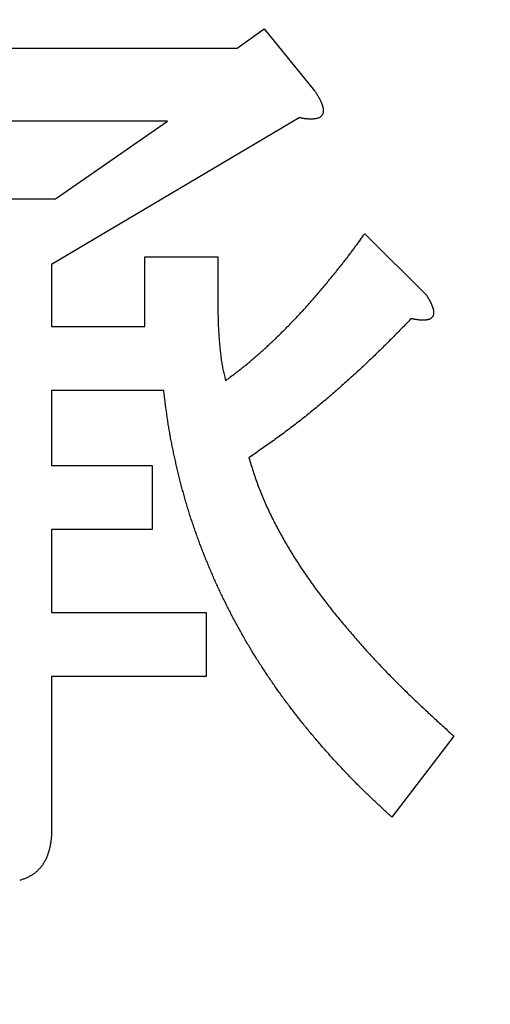
# Model space of a CAD drawing. Units: millimetres. Extents: x 0 to 840, y -1 to 594.
# Drawn here: x 278 to 279, y 200 to 203 of the extents above; entities that cross this region are included whole.
import ezdxf

# ---------------------------------------------------------------- set-up
doc = ezdxf.new("R2010")
doc.units = ezdxf.units.MM
doc.header["$LTSCALE"] = 128.912777
doc.layers.add('NoLayerName_001', color=7, linetype='Continuous')
doc.styles.get("Standard").update_dxf_attribs({"font": 'txt', "bigfont": 'extfont2'})
doc.dimstyles.get("Standard").update_dxf_attribs({"dimtxt": 2.5, "dimasz": 2.5, "dimexe": 1.25, "dimexo": 0.625, "dimtad": 1, "dimzin": 0, "dimdsep": 46, "dimtxsty": 'Standard', "dimcen": 2.5, "dimadec": 0, "dimazin": 0, "dimtfac": 0.75, "dimtmove": 0, "dimatfit": 3, "dimfxl": 1, "dimarcsym": 0})

# ---------------------------------------------------------------- blocks, each defined once
blk = doc.blocks.new('_OPEN30')
at = {"color": 0, "linetype": 'ByBlock', "lineweight": -2}
for p, q in [((-1, 0.267949), (0, 0)), ((0, 0), (-1, -0.267949)), ((0, 0), (-1, 0))]:
    blk.add_line(p, q, dxfattribs=at)
blk = doc.blocks.new('*D15')
at = {"layer": 'Defpoints', "color": 0}
for p in [(73.7715, 320.8664), (73.7715, 216.4116), (372.5926, 125.6283)]:
    blk.add_point(p, dxfattribs=at)
at = {"layer": 'NoLayerName_001', "color": 0, "linetype": 'Continuous', "lineweight": 25}
for p, q in [((73.7715, 217.0366), (73.7715, 324.3664)), ((372.5926, 126.2533), (372.5926, 324.3664)), ((368.8426, 320.8664), (77.5215, 320.8664))]:
    blk.add_line(p, q, dxfattribs=at)
at = {"layer": 'NoLayerName_001', "color": 0, "lineweight": 25, "xscale": 3.75, "yscale": 3.75, "zscale": 3.75, "rotation": 180}
blk.add_blockref('_OPEN30', (73.7715, 320.8664), dxfattribs=at)
at = {"layer": 'NoLayerName_001', "color": 0, "lineweight": 25, "xscale": 3.75, "yscale": 3.75, "zscale": 3.75}
blk.add_blockref('_OPEN30', (372.5926, 320.8664), dxfattribs=at)
at = {"layer": 'NoLayerName_001', "color": 0, "lineweight": 50, "insert": (223.182, 324.6689), "char_height": 5, "attachment_point": 5}
blk.add_mtext('299', dxfattribs=at)

msp = doc.modelspace()

# ---------------------------------------------------------------- linework, layer by layer
at = {"layer": 'NoLayerName_001', "color": 7, "linetype": 'Continuous', "lineweight": 25}
for p, q in [((278.4168, 203.0786), (278.491, 203.1316)), ((278.491, 203.1316), (278.6287, 202.9621)), ((276.8917, 203.0786), (278.4168, 203.0786)), ((278.2262, 202.8782), (276.8917, 202.8782)), ((278.5863, 202.888), (277.9084, 202.4855)), ((277.919, 202.6656), (278.2262, 202.8782)), ((277.6829, 202.6656), (277.919, 202.6656)), ((278.7663, 202.5702), (278.9358, 202.4008)), ((278.1634, 202.5067), (278.3639, 202.5067)), ((278.1634, 202.3161), (278.1634, 202.5067)), ((278.3639, 202.5067), (278.3639, 202.3796)), ((277.9084, 202.4855), (277.9084, 202.3161)), ((277.9084, 202.3161), (278.1634, 202.3161)), ((277.9084, 202.1407), (277.9084, 201.9348)), ((278.2156, 202.1407), (277.9084, 202.1407)), ((277.9084, 201.9348), (278.1838, 201.9348)), ((278.1838, 201.9348), (278.1838, 201.7594)), ((277.9084, 201.7594), (277.9084, 201.5323)), ((278.1838, 201.7594), (277.9084, 201.7594)), ((277.9084, 201.5323), (278.3321, 201.5323)), ((278.3321, 201.5323), (278.3321, 201.357)), ((277.9084, 201.357), (277.9084, 200.9392)), ((278.3321, 201.357), (277.9084, 201.357)), ((279.0099, 201.1934), (278.8405, 200.971))]:
    msp.add_line(p, q, dxfattribs=at)
for points, knots in [([(278.6287, 202.9621), (278.6292, 202.9613), (278.6302, 202.9598), (278.6317, 202.9574), (278.6332, 202.9551), (278.6347, 202.9527), (278.6362, 202.9503), (278.6376, 202.948), (278.639, 202.9456), (278.6404, 202.9431), (278.6417, 202.9407), (278.643, 202.9382), (278.6442, 202.9357), (278.6454, 202.9332), (278.6465, 202.9306), (278.6476, 202.928), (278.6486, 202.9254), (278.6495, 202.9228), (278.6504, 202.9201), (278.6511, 202.9174), (278.6518, 202.9147), (278.6523, 202.9119), (278.6526, 202.9091), (278.6526, 202.9063), (278.6524, 202.9035), (278.6519, 202.9007), (278.651, 202.898), (278.6497, 202.8955), (278.6481, 202.8932), (278.6461, 202.8912), (278.6439, 202.8895), (278.6415, 202.888), (278.6389, 202.8869), (278.6362, 202.8861), (278.6334, 202.8855), (278.6307, 202.8851), (278.6279, 202.8847), (278.6251, 202.8845), (278.6223, 202.8843), (278.6195, 202.8842), (278.6176, 202.8842), (278.6167, 202.8842)], [0, 0, 0, 0, 0.0027944, 0.0055883, 0.0083814, 0.0111732, 0.0139635, 0.0167523, 0.0195398, 0.0223262, 0.0251124, 0.0278992, 0.0306871, 0.0334761, 0.0362668, 0.0390594, 0.0418547, 0.0446534, 0.0474562, 0.0502593, 0.053058, 0.0558527, 0.0586502, 0.0614647, 0.0642981, 0.0671267, 0.0699377, 0.0727375, 0.0755484, 0.0783759, 0.0812071, 0.0840203, 0.0868101, 0.0896029, 0.0924115, 0.0952338, 0.0980567, 0.1008684, 0.1036696, 0.1064622, 0.1092484, 0.1092484, 0.1092484, 0.1092484]), ([(278.6287, 202.9621), (278.6292, 202.9613), (278.6302, 202.9598), (278.6317, 202.9574), (278.6332, 202.9551), (278.6347, 202.9527), (278.6362, 202.9503), (278.6376, 202.948), (278.639, 202.9456), (278.6404, 202.9431), (278.6417, 202.9407), (278.643, 202.9382), (278.6442, 202.9357), (278.6454, 202.9332), (278.6465, 202.9306), (278.6476, 202.928), (278.6486, 202.9254), (278.6495, 202.9228), (278.6504, 202.9201), (278.6511, 202.9174), (278.6518, 202.9147), (278.6523, 202.9119), (278.6526, 202.9091), (278.6526, 202.9063), (278.6524, 202.9035), (278.6519, 202.9007), (278.651, 202.898), (278.6497, 202.8955), (278.6481, 202.8932), (278.6461, 202.8912), (278.6439, 202.8895), (278.6415, 202.888), (278.6389, 202.8869), (278.6362, 202.8861), (278.6334, 202.8855), (278.6307, 202.8851), (278.6279, 202.8847), (278.6251, 202.8845), (278.6223, 202.8843), (278.6195, 202.8842), (278.6176, 202.8842), (278.6167, 202.8842)], [0, 0, 0, 0, 0.0027944, 0.0055883, 0.0083814, 0.0111732, 0.0139635, 0.0167523, 0.0195398, 0.0223262, 0.0251124, 0.0278992, 0.0306871, 0.0334761, 0.0362668, 0.0390594, 0.0418547, 0.0446534, 0.0474562, 0.0502593, 0.053058, 0.0558527, 0.0586502, 0.0614647, 0.0642981, 0.0671267, 0.0699377, 0.0727375, 0.0755484, 0.0783759, 0.0812071, 0.0840203, 0.0868101, 0.0896029, 0.0924115, 0.0952338, 0.0980567, 0.1008684, 0.1036696, 0.1064622, 0.1092484, 0.1092484, 0.1092484, 0.1092484]), ([(278.6167, 202.8842), (278.6158, 202.8842), (278.6139, 202.8842), (278.6111, 202.8844), (278.6084, 202.8846), (278.6056, 202.8849), (278.6028, 202.8852), (278.6001, 202.8856), (278.5973, 202.886), (278.5945, 202.8865), (278.5918, 202.887), (278.589, 202.8875), (278.5872, 202.8878), (278.5863, 202.888)], [0, 0, 0, 0, 0.0027818, 0.00556131, 0.00834061, 0.01112152, 0.01390528, 0.01669253, 0.01948344, 0.02227775, 0.0250749, 0.02787407, 0.03067429, 0.03067429, 0.03067429, 0.03067429]), ([(278.6167, 202.8842), (278.6158, 202.8842), (278.6139, 202.8842), (278.6111, 202.8844), (278.6084, 202.8846), (278.6056, 202.8849), (278.6028, 202.8852), (278.6001, 202.8856), (278.5973, 202.886), (278.5945, 202.8865), (278.5918, 202.887), (278.589, 202.8875), (278.5872, 202.8878), (278.5863, 202.888)], [0, 0, 0, 0, 0.0027818, 0.00556131, 0.00834061, 0.01112152, 0.01390528, 0.01669253, 0.01948344, 0.02227775, 0.0250749, 0.02787407, 0.03067429, 0.03067429, 0.03067429, 0.03067429]), ([(278.6926, 202.4725), (278.6949, 202.4754), (278.6996, 202.4812), (278.7065, 202.4899), (278.7133, 202.4987), (278.7201, 202.5075), (278.7268, 202.5164), (278.7335, 202.5253), (278.7401, 202.5342), (278.7467, 202.5432), (278.7555, 202.5552), (278.762, 202.5642), (278.7663, 202.5702)], [0, 0, 0, 0, 0.0111345, 0.0222682, 0.0334012, 0.0445337, 0.0556663, 0.0667993, 0.0779331, 0.0890677, 0.1002031, 0.1224753, 0.1224753, 0.1224753, 0.1224753]), ([(278.6926, 202.4725), (278.6949, 202.4754), (278.6996, 202.4812), (278.7065, 202.4899), (278.7133, 202.4987), (278.7201, 202.5075), (278.7268, 202.5164), (278.7335, 202.5253), (278.7401, 202.5342), (278.7467, 202.5432), (278.7555, 202.5552), (278.762, 202.5642), (278.7663, 202.5702)], [0, 0, 0, 0, 0.0111345, 0.0222682, 0.0334012, 0.0445337, 0.0556663, 0.0667993, 0.0779331, 0.0890677, 0.1002031, 0.1224753, 0.1224753, 0.1224753, 0.1224753]), ([(278.3851, 202.1678), (278.388, 202.17), (278.394, 202.1744), (278.4029, 202.1811), (278.4118, 202.1878), (278.4206, 202.1946), (278.4294, 202.2014), (278.4381, 202.2084), (278.4467, 202.2155), (278.4552, 202.2227), (278.4636, 202.2299), (278.472, 202.2372), (278.4804, 202.2446), (278.4887, 202.2521), (278.4969, 202.2595), (278.5051, 202.2671), (278.5133, 202.2747), (278.5213, 202.2823), (278.5294, 202.29), (278.5373, 202.2979), (278.5452, 202.3057), (278.553, 202.3136), (278.5608, 202.3216), (278.5685, 202.3297), (278.5762, 202.3377), (278.5838, 202.3458), (278.5914, 202.3539), (278.599, 202.3621), (278.6065, 202.3703), (278.614, 202.3786), (278.6214, 202.3869), (278.6287, 202.3953), (278.636, 202.4037), (278.6431, 202.4122), (278.6503, 202.4208), (278.6574, 202.4293), (278.6645, 202.4379), (278.6715, 202.4465), (278.6786, 202.4552), (278.6856, 202.4638), (278.6903, 202.4696), (278.6926, 202.4725)], [0, 0, 0, 0, 0.0111375, 0.0222742, 0.0334094, 0.0445428, 0.0556748, 0.0668066, 0.0779395, 0.089074, 0.1002101, 0.1113476, 0.1224854, 0.1336227, 0.144759, 0.1558943, 0.1670285, 0.1781618, 0.1892948, 0.2004278, 0.2115614, 0.222696, 0.2338314, 0.2449676, 0.2561042, 0.2672408, 0.278377, 0.2895124, 0.300647, 0.3117807, 0.3229137, 0.3340465, 0.3451795, 0.3563132, 0.3674478, 0.3785833, 0.3897194, 0.4008558, 0.4119922, 0.4231283, 0.4342636, 0.4342636, 0.4342636, 0.4342636]), ([(278.3851, 202.1678), (278.388, 202.17), (278.394, 202.1744), (278.4029, 202.1811), (278.4118, 202.1878), (278.4206, 202.1946), (278.4294, 202.2014), (278.4381, 202.2084), (278.4467, 202.2155), (278.4552, 202.2227), (278.4636, 202.2299), (278.472, 202.2372), (278.4804, 202.2446), (278.4887, 202.2521), (278.4969, 202.2595), (278.5051, 202.2671), (278.5133, 202.2747), (278.5213, 202.2823), (278.5294, 202.29), (278.5373, 202.2979), (278.5452, 202.3057), (278.553, 202.3136), (278.5608, 202.3216), (278.5685, 202.3297), (278.5762, 202.3377), (278.5838, 202.3458), (278.5914, 202.3539), (278.599, 202.3621), (278.6065, 202.3703), (278.614, 202.3786), (278.6214, 202.3869), (278.6287, 202.3953), (278.636, 202.4037), (278.6431, 202.4122), (278.6503, 202.4208), (278.6574, 202.4293), (278.6645, 202.4379), (278.6715, 202.4465), (278.6786, 202.4552), (278.6856, 202.4638), (278.6903, 202.4696), (278.6926, 202.4725)], [0, 0, 0, 0, 0.0111375, 0.0222742, 0.0334094, 0.0445428, 0.0556748, 0.0668066, 0.0779395, 0.089074, 0.1002101, 0.1113476, 0.1224854, 0.1336227, 0.144759, 0.1558943, 0.1670285, 0.1781618, 0.1892948, 0.2004278, 0.2115614, 0.222696, 0.2338314, 0.2449676, 0.2561042, 0.2672408, 0.278377, 0.2895124, 0.300647, 0.3117807, 0.3229137, 0.3340465, 0.3451795, 0.3563132, 0.3674478, 0.3785833, 0.3897194, 0.4008558, 0.4119922, 0.4231283, 0.4342636, 0.4342636, 0.4342636, 0.4342636]), ([(278.9358, 202.4008), (278.9362, 202.4001), (278.9371, 202.3986), (278.9383, 202.3965), (278.9396, 202.3944), (278.9408, 202.3922), (278.9421, 202.3901), (278.9433, 202.3879), (278.9445, 202.3857), (278.9456, 202.3835), (278.9467, 202.3813), (278.9478, 202.3791), (278.9488, 202.3768), (278.9498, 202.3745), (278.9507, 202.3722), (278.9516, 202.3699), (278.9524, 202.3675), (278.9531, 202.3651), (278.9537, 202.3627), (278.9542, 202.3603), (278.9545, 202.3578), (278.9547, 202.3553), (278.9547, 202.3528), (278.9545, 202.3503), (278.954, 202.3478), (278.9533, 202.3454), (278.9522, 202.3432), (278.9508, 202.3411), (278.949, 202.3393), (278.9471, 202.3377), (278.9449, 202.3364), (278.9426, 202.3354), (278.9402, 202.3346), (278.9378, 202.334), (278.9353, 202.3336), (278.9329, 202.3334), (278.9304, 202.3332), (278.9279, 202.3331), (278.9254, 202.3331), (278.9229, 202.3331), (278.9212, 202.3332), (278.9204, 202.3333)], [0, 0, 0, 0, 0.00248304, 0.00496592, 0.00744852, 0.00993076, 0.01241266, 0.01489435, 0.01737611, 0.01985837, 0.02234177, 0.02482685, 0.02731273, 0.02979848, 0.03228366, 0.03476842, 0.03725354, 0.03974048, 0.0422302, 0.04471986, 0.04720839, 0.04969878, 0.05219876, 0.05471791, 0.05724015, 0.05974443, 0.06222818, 0.06471202, 0.06721698, 0.0697419, 0.07226997, 0.07477687, 0.07726623, 0.07975568, 0.08225221, 0.08475381, 0.0872523, 0.08974403, 0.09223087, 0.09471441, 0.09719586, 0.09719586, 0.09719586, 0.09719586]), ([(278.9358, 202.4008), (278.9362, 202.4001), (278.9371, 202.3986), (278.9383, 202.3965), (278.9396, 202.3944), (278.9408, 202.3922), (278.9421, 202.3901), (278.9433, 202.3879), (278.9445, 202.3857), (278.9456, 202.3835), (278.9467, 202.3813), (278.9478, 202.3791), (278.9488, 202.3768), (278.9498, 202.3745), (278.9507, 202.3722), (278.9516, 202.3699), (278.9524, 202.3675), (278.9531, 202.3651), (278.9537, 202.3627), (278.9542, 202.3603), (278.9545, 202.3578), (278.9547, 202.3553), (278.9547, 202.3528), (278.9545, 202.3503), (278.954, 202.3478), (278.9533, 202.3454), (278.9522, 202.3432), (278.9508, 202.3411), (278.949, 202.3393), (278.9471, 202.3377), (278.9449, 202.3364), (278.9426, 202.3354), (278.9402, 202.3346), (278.9378, 202.334), (278.9353, 202.3336), (278.9329, 202.3334), (278.9304, 202.3332), (278.9279, 202.3331), (278.9254, 202.3331), (278.9229, 202.3331), (278.9212, 202.3332), (278.9204, 202.3333)], [0, 0, 0, 0, 0.00248304, 0.00496592, 0.00744852, 0.00993076, 0.01241266, 0.01489435, 0.01737611, 0.01985837, 0.02234177, 0.02482685, 0.02731273, 0.02979848, 0.03228366, 0.03476842, 0.03725354, 0.03974048, 0.0422302, 0.04471986, 0.04720839, 0.04969878, 0.05219876, 0.05471791, 0.05724015, 0.05974443, 0.06222818, 0.06471202, 0.06721698, 0.0697419, 0.07226997, 0.07477687, 0.07726623, 0.07975568, 0.08225221, 0.08475381, 0.0872523, 0.08974403, 0.09223087, 0.09471441, 0.09719586, 0.09719586, 0.09719586, 0.09719586]), ([(278.3639, 202.3796), (278.3639, 202.3749), (278.3639, 202.3677), (278.364, 202.3582), (278.3641, 202.3511), (278.3642, 202.344), (278.3643, 202.3369), (278.3645, 202.3298), (278.3647, 202.3227), (278.365, 202.3156), (278.3654, 202.3085), (278.3658, 202.3014), (278.3663, 202.2943), (278.3668, 202.2872), (278.3674, 202.2801), (278.368, 202.273), (278.3686, 202.2659), (278.3693, 202.2588), (278.37, 202.2517), (278.3707, 202.2446), (278.3715, 202.2376), (278.3723, 202.2305), (278.3733, 202.2234), (278.3743, 202.2164), (278.3755, 202.2094), (278.3769, 202.2024), (278.3784, 202.1955), (278.3799, 202.1885), (278.3816, 202.1816), (278.3833, 202.1747), (278.3845, 202.1701), (278.3851, 202.1678)], [0, 0, 0, 0, 0.0142382, 0.0213565, 0.0284739, 0.0355902, 0.0427052, 0.049819, 0.0569318, 0.0640438, 0.0711555, 0.0782677, 0.0853807, 0.0924952, 0.0996114, 0.1067293, 0.1138493, 0.1209711, 0.1280946, 0.1352182, 0.1423401, 0.1494589, 0.1565742, 0.1636859, 0.1707952, 0.1779043, 0.1850157, 0.1921308, 0.1992495, 0.2063713, 0.2134946, 0.2134946, 0.2134946, 0.2134946]), ([(278.3639, 202.3796), (278.3639, 202.3749), (278.3639, 202.3677), (278.364, 202.3582), (278.3641, 202.3511), (278.3642, 202.344), (278.3643, 202.3369), (278.3645, 202.3298), (278.3647, 202.3227), (278.365, 202.3156), (278.3654, 202.3085), (278.3658, 202.3014), (278.3663, 202.2943), (278.3668, 202.2872), (278.3674, 202.2801), (278.368, 202.273), (278.3686, 202.2659), (278.3693, 202.2588), (278.37, 202.2517), (278.3707, 202.2446), (278.3715, 202.2376), (278.3723, 202.2305), (278.3733, 202.2234), (278.3743, 202.2164), (278.3755, 202.2094), (278.3769, 202.2024), (278.3784, 202.1955), (278.3799, 202.1885), (278.3816, 202.1816), (278.3833, 202.1747), (278.3845, 202.1701), (278.3851, 202.1678)], [0, 0, 0, 0, 0.0142382, 0.0213565, 0.0284739, 0.0355902, 0.0427052, 0.049819, 0.0569318, 0.0640438, 0.0711555, 0.0782677, 0.0853807, 0.0924952, 0.0996114, 0.1067293, 0.1138493, 0.1209711, 0.1280946, 0.1352182, 0.1423401, 0.1494589, 0.1565742, 0.1636859, 0.1707952, 0.1779043, 0.1850157, 0.1921308, 0.1992495, 0.2063713, 0.2134946, 0.2134946, 0.2134946, 0.2134946]), ([(278.8934, 202.3372), (278.8843, 202.3279), (278.8706, 202.3139), (278.8523, 202.2953), (278.8385, 202.2814), (278.8247, 202.2676), (278.8108, 202.2538), (278.7968, 202.2401), (278.7828, 202.2265), (278.7686, 202.213), (278.7543, 202.1997), (278.7399, 202.1864), (278.7255, 202.1732), (278.7109, 202.1602), (278.6962, 202.1472), (278.6815, 202.1344), (278.6666, 202.1216), (278.6517, 202.1089), (278.6367, 202.0964), (278.6216, 202.0839), (278.6064, 202.0716), (278.591, 202.0595), (278.5756, 202.0474), (278.56, 202.0356), (278.5444, 202.0239), (278.5286, 202.0123), (278.5127, 202.0009), (278.4967, 201.9896), (278.4754, 201.9746), (278.4593, 201.9634), (278.4486, 201.956)], [0, 0, 0, 0, 0.0391404, 0.0587094, 0.0782771, 0.0978434, 0.1174082, 0.136972, 0.1565354, 0.1760995, 0.1956646, 0.2152311, 0.234799, 0.2543684, 0.2739393, 0.2935114, 0.3130847, 0.3326584, 0.3522316, 0.3718032, 0.3913728, 0.4109401, 0.430505, 0.4500681, 0.4696302, 0.4891931, 0.508758, 0.5283254, 0.5478951, 0.587039, 0.587039, 0.587039, 0.587039]), ([(278.8934, 202.3372), (278.8843, 202.3279), (278.8706, 202.3139), (278.8523, 202.2953), (278.8385, 202.2814), (278.8247, 202.2676), (278.8108, 202.2538), (278.7968, 202.2401), (278.7828, 202.2265), (278.7686, 202.213), (278.7543, 202.1997), (278.7399, 202.1864), (278.7255, 202.1732), (278.7109, 202.1602), (278.6962, 202.1472), (278.6815, 202.1344), (278.6666, 202.1216), (278.6517, 202.1089), (278.6367, 202.0964), (278.6216, 202.0839), (278.6064, 202.0716), (278.591, 202.0595), (278.5756, 202.0474), (278.56, 202.0356), (278.5444, 202.0239), (278.5286, 202.0123), (278.5127, 202.0009), (278.4967, 201.9896), (278.4754, 201.9746), (278.4593, 201.9634), (278.4486, 201.956)], [0, 0, 0, 0, 0.0391404, 0.0587094, 0.0782771, 0.0978434, 0.1174082, 0.136972, 0.1565354, 0.1760995, 0.1956646, 0.2152311, 0.234799, 0.2543684, 0.2739393, 0.2935114, 0.3130847, 0.3326584, 0.3522316, 0.3718032, 0.3913728, 0.4109401, 0.430505, 0.4500681, 0.4696302, 0.4891931, 0.508758, 0.5283254, 0.5478951, 0.587039, 0.587039, 0.587039, 0.587039]), ([(278.9204, 202.3333), (278.9196, 202.3333), (278.9179, 202.3334), (278.9155, 202.3336), (278.913, 202.3339), (278.9106, 202.3342), (278.9081, 202.3346), (278.9057, 202.335), (278.9032, 202.3354), (278.9008, 202.3358), (278.8983, 202.3363), (278.8959, 202.3368), (278.8942, 202.3371), (278.8934, 202.3372)], [0, 0, 0, 0, 0.00248022, 0.0049597, 0.00743873, 0.00991794, 0.01239796, 0.01487914, 0.01736164, 0.0198454, 0.02233023, 0.02481585, 0.02730188, 0.02730188, 0.02730188, 0.02730188]), ([(278.9204, 202.3333), (278.9196, 202.3333), (278.9179, 202.3334), (278.9155, 202.3336), (278.913, 202.3339), (278.9106, 202.3342), (278.9081, 202.3346), (278.9057, 202.335), (278.9032, 202.3354), (278.9008, 202.3358), (278.8983, 202.3363), (278.8959, 202.3368), (278.8942, 202.3371), (278.8934, 202.3372)], [0, 0, 0, 0, 0.00248022, 0.0049597, 0.00743873, 0.00991794, 0.01239796, 0.01487914, 0.01736164, 0.0198454, 0.02233023, 0.02481585, 0.02730188, 0.02730188, 0.02730188, 0.02730188]), ([(278.2411, 201.9768), (278.2401, 201.9817), (278.238, 201.9916), (278.2352, 202.0064), (278.2325, 202.0212), (278.2299, 202.0361), (278.2275, 202.051), (278.2253, 202.0659), (278.2232, 202.0808), (278.2212, 202.0958), (278.2193, 202.1108), (278.2174, 202.1257), (278.2162, 202.1357), (278.2156, 202.1407)], [0, 0, 0, 0, 0.0150851, 0.0301707, 0.0452562, 0.060341, 0.0754247, 0.0905072, 0.1055892, 0.1206718, 0.1357555, 0.1508401, 0.1659253, 0.1659253, 0.1659253, 0.1659253]), ([(278.2411, 201.9768), (278.2401, 201.9817), (278.238, 201.9916), (278.2352, 202.0064), (278.2325, 202.0212), (278.2299, 202.0361), (278.2275, 202.051), (278.2253, 202.0659), (278.2232, 202.0808), (278.2212, 202.0958), (278.2193, 202.1108), (278.2174, 202.1257), (278.2162, 202.1357), (278.2156, 202.1407)], [0, 0, 0, 0, 0.0150851, 0.0301707, 0.0452562, 0.060341, 0.0754247, 0.0905072, 0.1055892, 0.1206718, 0.1357555, 0.1508401, 0.1659253, 0.1659253, 0.1659253, 0.1659253]), ([(278.454, 201.4315), (278.4514, 201.4358), (278.4463, 201.4444), (278.4387, 201.4574), (278.4312, 201.4705), (278.4239, 201.4837), (278.4166, 201.4969), (278.4094, 201.5102), (278.4024, 201.5236), (278.3954, 201.5369), (278.3886, 201.5504), (278.3818, 201.5639), (278.3752, 201.5774), (278.3688, 201.5911), (278.3624, 201.6048), (278.3562, 201.6185), (278.3502, 201.6323), (278.3442, 201.6462), (278.3384, 201.6601), (278.3327, 201.674), (278.3271, 201.688), (278.3215, 201.7021), (278.3162, 201.7162), (278.3109, 201.7303), (278.3057, 201.7445), (278.3007, 201.7587), (278.2957, 201.773), (278.291, 201.7873), (278.2863, 201.8016), (278.2819, 201.816), (278.2775, 201.8305), (278.2734, 201.845), (278.2694, 201.8595), (278.2654, 201.8741), (278.2616, 201.8887), (278.2579, 201.9033), (278.2543, 201.918), (278.2508, 201.9326), (278.2474, 201.9473), (278.2442, 201.962), (278.2421, 201.9719), (278.2411, 201.9768)], [0, 0, 0, 0, 0.0150832, 0.0301664, 0.0452501, 0.0603344, 0.0754193, 0.0905047, 0.1055902, 0.1206753, 0.1357597, 0.1508435, 0.1659268, 0.18101, 0.1960937, 0.2111779, 0.2262626, 0.2413476, 0.2564325, 0.2715168, 0.2866006, 0.3016843, 0.3167681, 0.3318524, 0.3469374, 0.3620229, 0.3771083, 0.392193, 0.4072769, 0.42236, 0.437443, 0.4525264, 0.4676107, 0.4826958, 0.4977813, 0.5128665, 0.527951, 0.5430349, 0.5581184, 0.5732019, 0.5882859, 0.5882859, 0.5882859, 0.5882859]), ([(278.454, 201.4315), (278.4514, 201.4358), (278.4463, 201.4444), (278.4387, 201.4574), (278.4312, 201.4705), (278.4239, 201.4837), (278.4166, 201.4969), (278.4094, 201.5102), (278.4024, 201.5236), (278.3954, 201.5369), (278.3886, 201.5504), (278.3818, 201.5639), (278.3752, 201.5774), (278.3688, 201.5911), (278.3624, 201.6048), (278.3562, 201.6185), (278.3502, 201.6323), (278.3442, 201.6462), (278.3384, 201.6601), (278.3327, 201.674), (278.3271, 201.688), (278.3215, 201.7021), (278.3162, 201.7162), (278.3109, 201.7303), (278.3057, 201.7445), (278.3007, 201.7587), (278.2957, 201.773), (278.291, 201.7873), (278.2863, 201.8016), (278.2819, 201.816), (278.2775, 201.8305), (278.2734, 201.845), (278.2694, 201.8595), (278.2654, 201.8741), (278.2616, 201.8887), (278.2579, 201.9033), (278.2543, 201.918), (278.2508, 201.9326), (278.2474, 201.9473), (278.2442, 201.962), (278.2421, 201.9719), (278.2411, 201.9768)], [0, 0, 0, 0, 0.0150832, 0.0301664, 0.0452501, 0.0603344, 0.0754193, 0.0905047, 0.1055902, 0.1206753, 0.1357597, 0.1508435, 0.1659268, 0.18101, 0.1960937, 0.2111779, 0.2262626, 0.2413476, 0.2564325, 0.2715168, 0.2866006, 0.3016843, 0.3167681, 0.3318524, 0.3469374, 0.3620229, 0.3771083, 0.392193, 0.4072769, 0.42236, 0.437443, 0.4525264, 0.4676107, 0.4826958, 0.4977813, 0.5128665, 0.527951, 0.5430349, 0.5581184, 0.5732019, 0.5882859, 0.5882859, 0.5882859, 0.5882859]), ([(278.4486, 201.956), (278.4505, 201.9498), (278.4544, 201.9376), (278.4602, 201.9194), (278.4663, 201.9012), (278.4726, 201.8831), (278.4793, 201.8651), (278.4865, 201.8473), (278.4942, 201.8297), (278.5022, 201.8123), (278.5105, 201.795), (278.5192, 201.7778), (278.5281, 201.7608), (278.5372, 201.744), (278.5467, 201.7273), (278.5564, 201.7107), (278.5663, 201.6943), (278.5764, 201.678), (278.5868, 201.6619), (278.5975, 201.6459), (278.6083, 201.6301), (278.6193, 201.6144), (278.6305, 201.5988), (278.6419, 201.5834), (278.6535, 201.5681), (278.6652, 201.5529), (278.677, 201.5378), (278.689, 201.5228), (278.7012, 201.5079), (278.7134, 201.4932), (278.7258, 201.4786), (278.7384, 201.464), (278.751, 201.4496), (278.7638, 201.4353), (278.7766, 201.4211), (278.7896, 201.4069), (278.8027, 201.3929), (278.816, 201.379), (278.8293, 201.3652), (278.8427, 201.3515), (278.8517, 201.3424), (278.8562, 201.3379)], [0, 0, 0, 0, 0.0191976, 0.0383902, 0.0575742, 0.0767497, 0.0959215, 0.1150982, 0.1342833, 0.1534767, 0.1726758, 0.1918756, 0.2110704, 0.2302601, 0.2494462, 0.2686299, 0.2878126, 0.3069951, 0.3261786, 0.3453635, 0.3645499, 0.3837374, 0.4029251, 0.4221118, 0.441297, 0.4604813, 0.4796654, 0.4988493, 0.5180334, 0.5372173, 0.5564011, 0.5755849, 0.5947686, 0.6139525, 0.6331365, 0.6523205, 0.6715046, 0.6906886, 0.7098726, 0.7290566, 0.7482405, 0.7482405, 0.7482405, 0.7482405]), ([(278.4486, 201.956), (278.4505, 201.9498), (278.4544, 201.9376), (278.4602, 201.9194), (278.4663, 201.9012), (278.4726, 201.8831), (278.4793, 201.8651), (278.4865, 201.8473), (278.4942, 201.8297), (278.5022, 201.8123), (278.5105, 201.795), (278.5192, 201.7778), (278.5281, 201.7608), (278.5372, 201.744), (278.5467, 201.7273), (278.5564, 201.7107), (278.5663, 201.6943), (278.5764, 201.678), (278.5868, 201.6619), (278.5975, 201.6459), (278.6083, 201.6301), (278.6193, 201.6144), (278.6305, 201.5988), (278.6419, 201.5834), (278.6535, 201.5681), (278.6652, 201.5529), (278.677, 201.5378), (278.689, 201.5228), (278.7012, 201.5079), (278.7134, 201.4932), (278.7258, 201.4786), (278.7384, 201.464), (278.751, 201.4496), (278.7638, 201.4353), (278.7766, 201.4211), (278.7896, 201.4069), (278.8027, 201.3929), (278.816, 201.379), (278.8293, 201.3652), (278.8427, 201.3515), (278.8517, 201.3424), (278.8562, 201.3379)], [0, 0, 0, 0, 0.0191976, 0.0383902, 0.0575742, 0.0767497, 0.0959215, 0.1150982, 0.1342833, 0.1534767, 0.1726758, 0.1918756, 0.2110704, 0.2302601, 0.2494462, 0.2686299, 0.2878126, 0.3069951, 0.3261786, 0.3453635, 0.3645499, 0.3837374, 0.4029251, 0.4221118, 0.441297, 0.4604813, 0.4796654, 0.4988493, 0.5180334, 0.5372173, 0.5564011, 0.5755849, 0.5947686, 0.6139525, 0.6331365, 0.6523205, 0.6715046, 0.6906886, 0.7098726, 0.7290566, 0.7482405, 0.7482405, 0.7482405, 0.7482405]), ([(278.8405, 200.971), (278.8331, 200.9778), (278.822, 200.988), (278.8072, 201.0017), (278.7962, 201.012), (278.7853, 201.0223), (278.7744, 201.0328), (278.7636, 201.0433), (278.7528, 201.0539), (278.7422, 201.0646), (278.7316, 201.0754), (278.7212, 201.0862), (278.7107, 201.0971), (278.7004, 201.1081), (278.6901, 201.1192), (278.6799, 201.1303), (278.6698, 201.1415), (278.6598, 201.1527), (278.6498, 201.1641), (278.64, 201.1755), (278.6302, 201.1869), (278.6205, 201.1985), (278.6109, 201.2101), (278.6014, 201.2218), (278.5919, 201.2336), (278.5826, 201.2454), (278.5733, 201.2573), (278.5641, 201.2693), (278.5551, 201.2814), (278.5461, 201.2935), (278.5372, 201.3057), (278.5285, 201.318), (278.5198, 201.3303), (278.5112, 201.3427), (278.5027, 201.3552), (278.4943, 201.3677), (278.4861, 201.3803), (278.4779, 201.393), (278.4698, 201.4058), (278.4618, 201.4186), (278.4566, 201.4272), (278.454, 201.4315)], [0, 0, 0, 0, 0.0301692, 0.0452529, 0.0603358, 0.075418, 0.0905, 0.1055824, 0.1206656, 0.1357496, 0.1508342, 0.1659191, 0.1810042, 0.1960889, 0.2111733, 0.2262572, 0.2413409, 0.2564243, 0.2715077, 0.2865913, 0.3016751, 0.3167591, 0.3318433, 0.3469276, 0.3620121, 0.3770965, 0.3921809, 0.4072651, 0.422349, 0.4374327, 0.4525163, 0.4676, 0.4826838, 0.4977679, 0.5128524, 0.5279372, 0.5430224, 0.5581074, 0.573192, 0.588276, 0.6033596, 0.6033596, 0.6033596, 0.6033596]), ([(278.8405, 200.971), (278.8331, 200.9778), (278.822, 200.988), (278.8072, 201.0017), (278.7962, 201.012), (278.7853, 201.0223), (278.7744, 201.0328), (278.7636, 201.0433), (278.7528, 201.0539), (278.7422, 201.0646), (278.7316, 201.0754), (278.7212, 201.0862), (278.7107, 201.0971), (278.7004, 201.1081), (278.6901, 201.1192), (278.6799, 201.1303), (278.6698, 201.1415), (278.6598, 201.1527), (278.6498, 201.1641), (278.64, 201.1755), (278.6302, 201.1869), (278.6205, 201.1985), (278.6109, 201.2101), (278.6014, 201.2218), (278.5919, 201.2336), (278.5826, 201.2454), (278.5733, 201.2573), (278.5641, 201.2693), (278.5551, 201.2814), (278.5461, 201.2935), (278.5372, 201.3057), (278.5285, 201.318), (278.5198, 201.3303), (278.5112, 201.3427), (278.5027, 201.3552), (278.4943, 201.3677), (278.4861, 201.3803), (278.4779, 201.393), (278.4698, 201.4058), (278.4618, 201.4186), (278.4566, 201.4272), (278.454, 201.4315)], [0, 0, 0, 0, 0.0301692, 0.0452529, 0.0603358, 0.075418, 0.0905, 0.1055824, 0.1206656, 0.1357496, 0.1508342, 0.1659191, 0.1810042, 0.1960889, 0.2111733, 0.2262572, 0.2413409, 0.2564243, 0.2715077, 0.2865913, 0.3016751, 0.3167591, 0.3318433, 0.3469276, 0.3620121, 0.3770965, 0.3921809, 0.4072651, 0.422349, 0.4374327, 0.4525163, 0.4676, 0.4826838, 0.4977679, 0.5128524, 0.5279372, 0.5430224, 0.5581074, 0.573192, 0.588276, 0.6033596, 0.6033596, 0.6033596, 0.6033596]), ([(278.8562, 201.3379), (278.8608, 201.3334), (278.8698, 201.3244), (278.8835, 201.311), (278.8973, 201.2976), (278.9112, 201.2844), (278.9252, 201.2712), (278.9392, 201.2582), (278.9533, 201.2451), (278.9721, 201.2278), (278.991, 201.2106), (279.0052, 201.1977), (279.0099, 201.1934)], [0, 0, 0, 0, 0.0191837, 0.0383669, 0.0575493, 0.0767307, 0.0959116, 0.1150926, 0.134274, 0.1534559, 0.1918215, 0.2110047, 0.2110047, 0.2110047, 0.2110047]), ([(278.8562, 201.3379), (278.8608, 201.3334), (278.8698, 201.3244), (278.8835, 201.311), (278.8973, 201.2976), (278.9112, 201.2844), (278.9252, 201.2712), (278.9392, 201.2582), (278.9533, 201.2451), (278.9721, 201.2278), (278.991, 201.2106), (279.0052, 201.1977), (279.0099, 201.1934)], [0, 0, 0, 0, 0.0191837, 0.0383669, 0.0575493, 0.0767307, 0.0959116, 0.1150926, 0.134274, 0.1534559, 0.1918215, 0.2110047, 0.2110047, 0.2110047, 0.2110047]), ([(277.9085, 200.9392), (277.9084, 200.9377), (277.9084, 200.9346), (277.9082, 200.9299), (277.9081, 200.9253), (277.9079, 200.9207), (277.9076, 200.9161), (277.9073, 200.9115), (277.9068, 200.9069), (277.9062, 200.9023), (277.9054, 200.8977), (277.9046, 200.8932), (277.9036, 200.8887), (277.9025, 200.8842), (277.9013, 200.8797), (277.9, 200.8753), (277.8985, 200.8708), (277.897, 200.8665), (277.8953, 200.8621), (277.8935, 200.8579), (277.8915, 200.8537), (277.8894, 200.8496), (277.8871, 200.8456), (277.8845, 200.8417), (277.8819, 200.8379), (277.879, 200.8343), (277.876, 200.8308), (277.8728, 200.8274), (277.8695, 200.8241), (277.8661, 200.821), (277.8625, 200.818), (277.8588, 200.8152), (277.855, 200.8126), (277.8511, 200.8102), (277.847, 200.808), (277.8429, 200.8059), (277.8386, 200.804), (277.8343, 200.8023), (277.83, 200.8007), (277.8256, 200.7992), (277.8226, 200.7984), (277.8211, 200.7979)], [0, 0, 0, 0, 0.0046345, 0.0092673, 0.0138971, 0.0185229, 0.0231444, 0.027762, 0.0323774, 0.0369933, 0.0416123, 0.046235, 0.0508618, 0.0554928, 0.0601275, 0.0647654, 0.0694048, 0.0740426, 0.0786759, 0.0833038, 0.087927, 0.0925486, 0.097173, 0.1018019, 0.106435, 0.1110719, 0.1157112, 0.1203515, 0.1249908, 0.1296276, 0.1342609, 0.1388903, 0.1435164, 0.1481411, 0.1527675, 0.157398, 0.1620327, 0.1666706, 0.1713089, 0.1759452, 0.1805791, 0.1805791, 0.1805791, 0.1805791]), ([(277.9085, 200.9392), (277.9084, 200.9377), (277.9084, 200.9346), (277.9082, 200.9299), (277.9081, 200.9253), (277.9079, 200.9207), (277.9076, 200.9161), (277.9073, 200.9115), (277.9068, 200.9069), (277.9062, 200.9023), (277.9054, 200.8977), (277.9046, 200.8932), (277.9036, 200.8887), (277.9025, 200.8842), (277.9013, 200.8797), (277.9, 200.8753), (277.8985, 200.8708), (277.897, 200.8665), (277.8953, 200.8621), (277.8935, 200.8579), (277.8915, 200.8537), (277.8894, 200.8496), (277.8871, 200.8456), (277.8845, 200.8417), (277.8819, 200.8379), (277.879, 200.8343), (277.876, 200.8308), (277.8728, 200.8274), (277.8695, 200.8241), (277.8661, 200.821), (277.8625, 200.818), (277.8588, 200.8152), (277.855, 200.8126), (277.8511, 200.8102), (277.847, 200.808), (277.8429, 200.8059), (277.8386, 200.804), (277.8343, 200.8023), (277.83, 200.8007), (277.8256, 200.7992), (277.8226, 200.7984), (277.8211, 200.7979)], [0, 0, 0, 0, 0.0046345, 0.0092673, 0.0138971, 0.0185229, 0.0231444, 0.027762, 0.0323774, 0.0369933, 0.0416123, 0.046235, 0.0508618, 0.0554928, 0.0601275, 0.0647654, 0.0694048, 0.0740426, 0.0786759, 0.0833038, 0.087927, 0.0925486, 0.097173, 0.1018019, 0.106435, 0.1110719, 0.1157112, 0.1203515, 0.1249908, 0.1296276, 0.1342609, 0.1388903, 0.1435164, 0.1481411, 0.1527675, 0.157398, 0.1620327, 0.1666706, 0.1713089, 0.1759452, 0.1805791, 0.1805791, 0.1805791, 0.1805791])]:
    msp.add_open_spline(points, degree=3, knots=knots, dxfattribs=at)

# ---------------------------------------------------------------- dimensions: what is measured, and where the dimension line sits
at = {"layer": 'NoLayerName_001', "color": 6, "linetype": 'Continuous', "lineweight": 50}
dim = msp.add_linear_dim(base=(73.7715, 320.8664), p1=(372.5926, 125.6283), p2=(73.7715, 216.4116), angle=180, dimstyle='Standard', override={"dimtxt": 5, "dimasz": 3.75, "dimexe": 3.5, "dimgap": 1.25, "dimdec": 0, "dimzin": 8, "dimblk": 'OPEN30', "dimclrd": 0, "dimclre": 0, "dimclrt": 0, "dimtp": 0, "dimtm": 0, "dimlwd": 25, "dimlwe": 25}, dxfattribs=at)
dim.commit()
dim.dimension.update_dxf_attribs({"geometry": '*D15', "text_midpoint": (223.182, 320.8664), "dimtype": 160})

doc.saveas('drawing.dxf')
